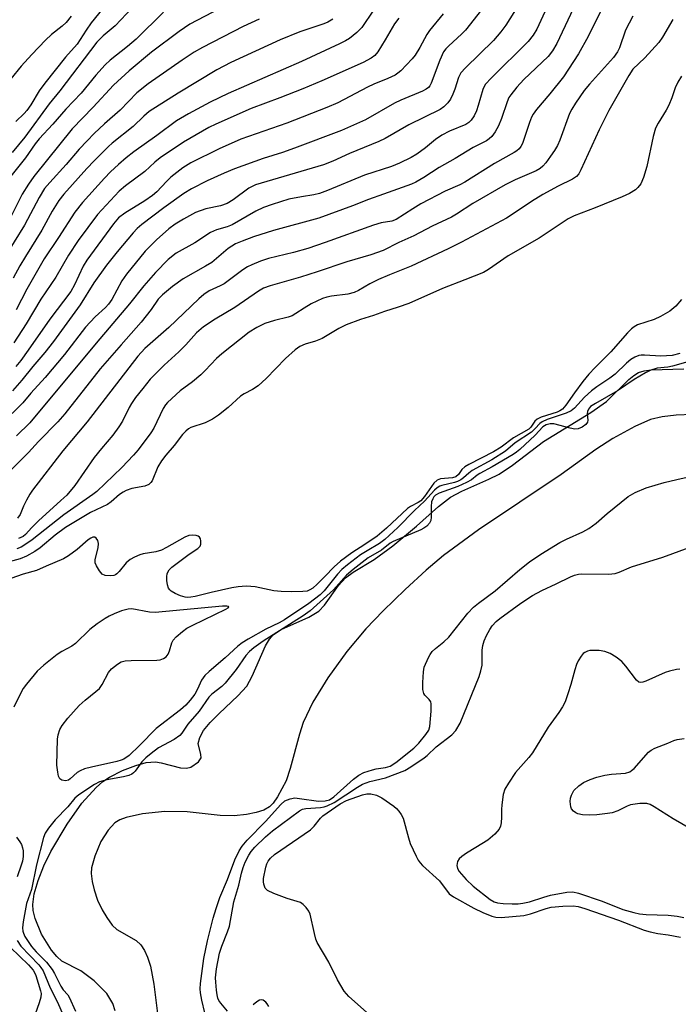
# Model space of a CAD drawing. Units: inches. Extents: x 1243766 to 1249766, y 525454 to 529455.
# Drawn here: x 1247320 to 1247483, y 526564 to 526807 of the extents above; entities that cross this region are included whole.
import ezdxf

# ---------------------------------------------------------------- set-up
doc = ezdxf.new("R2010")
doc.units = ezdxf.units.IN
doc.header["$MEASUREMENT"] = 0
for name, color, linetype in [('HYDRO-Stream Poly Centerlines', 142, 'Continuous'), ('HYDRO-Water Body', 4, 'Continuous'), ('Undefined', 1, 'Continuous')]:
    doc.layers.add(name, color=color, linetype=linetype)

msp = doc.modelspace()

# ---------------------------------------------------------------- linework, layer by layer
at = {"layer": 'HYDRO-Stream Poly Centerlines'}
for points in [[(1247343.53, 526562.31), (1247342.93, 526564.17), (1247341.41, 526566.59), (1247338.28, 526569.76), (1247335.03, 526572.18), (1247330.34, 526574.62), (1247329.07, 526575.76), (1247327.76, 526577.33), (1247325.34, 526581.27), (1247323.73, 526585.17), (1247323.26, 526587.15), (1247323.14, 526588.62), (1247323.49, 526591.19), (1247324.44, 526594.48), (1247325.86, 526598.12), (1247327.61, 526601.71), (1247331.61, 526608.42), (1247335.29, 526613.61), (1247338.78, 526617.51), (1247340.42, 526618.93), (1247342.06, 526620.03), (1247345.34, 526621.68), (1247348.59, 526622.94), (1247351.18, 526623.63), (1247353.46, 526623.82), (1247354.88, 526623.58), (1247359.59, 526622.33), (1247361.12, 526622.24), (1247362.14, 526622.5), (1247364.03, 526623.81), (1247364.71, 526624.77), (1247364.68, 526625.64), (1247364.02, 526628.34), (1247364.36, 526629.85), (1247365.34, 526631.52), (1247366.99, 526633.52), (1247369.17, 526635.72), (1247373.82, 526640.07), (1247376.03, 526642.53), (1247377.35, 526644.94), (1247380.58, 526652.43), (1247381.58, 526654.12), (1247382.49, 526655.18), (1247384.5, 526656.52), (1247391.32, 526659.51), (1247393.75, 526660.98), (1247395.21, 526662.52), (1247398.66, 526667.31), (1247400.34, 526669.21), (1247402.3, 526670.64), (1247407.47, 526673.74), (1247412.09, 526677.13), (1247417.89, 526681.96), (1247423.33, 526686.87), (1247426.32, 526689.19), (1247429.08, 526690.64), (1247435.79, 526693.58), (1247438.3, 526694.83), (1247441.57, 526697.04), (1247449.29, 526702.91), (1247460.94, 526710.03), (1247464.85, 526712.81), (1247470.32, 526718.19), (1247471.55, 526719.2), (1247472.71, 526719.9), (1247474.13, 526720.36), (1247475.86, 526720.62), (1247483.94, 526720.88)], [(1247486.06, 526709.57), (1247481.98, 526709.42), (1247478.59, 526709.01), (1247475.71, 526708.31), (1247471.85, 526706.62), (1247466.35, 526703.6), (1247462.22, 526700.91), (1247453.65, 526694.78), (1247433.24, 526681.06), (1247424.59, 526674.78), (1247420.28, 526671.14), (1247415.07, 526666.38), (1247409.63, 526661.09), (1247405.36, 526656.64), (1247400.7, 526651.02), (1247396.02, 526644.52), (1247392.33, 526638.56), (1247389.91, 526633.56), (1247388.97, 526630.61), (1247386.74, 526622.14), (1247385.73, 526619.15), (1247383.6, 526615.16), (1247382.47, 526613.59), (1247381.59, 526612.67), (1247380.18, 526611.87), (1247378.32, 526611.29), (1247375.92, 526610.83), (1247372.87, 526610.49), (1247369.42, 526610.58), (1247361.31, 526611.49), (1247355.78, 526611.54), (1247350.26, 526611.01), (1247346.21, 526610.07), (1247344.66, 526609.46), (1247343.41, 526608.72), (1247341.74, 526606.98), (1247339.98, 526604.11), (1247338.43, 526600.53), (1247337.66, 526597.65), (1247337.58, 526596.22), (1247337.79, 526594.28), (1247338.29, 526592.18), (1247339.17, 526589.67), (1247340.3, 526587.24), (1247341.4, 526585.36), (1247342.76, 526583.53), (1247343.93, 526582.4), (1247348.67, 526579.69), (1247349.81, 526578.61), (1247350.74, 526577.22), (1247351.5, 526575.57), (1247352.2, 526573.39), (1247353.08, 526568.9), (1247354.29, 526559.05)]]:
    msp.add_lwpolyline(points, dxfattribs=at)
at = {"layer": 'HYDRO-Water Body'}
for points in [[(1247343.53, 526562.31, 0), (1247342.93, 526564.17, 0), (1247341.41, 526566.59, 0), (1247338.28, 526569.76, 0), (1247335.03, 526572.18, 0), (1247330.34, 526574.62, 0), (1247329.07, 526575.76, 0), (1247327.76, 526577.33, 0), (1247325.34, 526581.27, 0), (1247323.73, 526585.17, 0), (1247323.26, 526587.15, 0), (1247323.14, 526588.62, 0), (1247323.49, 526591.19, 0), (1247324.44, 526594.48, 0), (1247325.86, 526598.12, 0), (1247327.61, 526601.71, 0), (1247331.61, 526608.42, 0), (1247335.29, 526613.61, 0), (1247338.78, 526617.51, 0), (1247340.42, 526618.93, 0), (1247342.06, 526620.03, 0), (1247345.34, 526621.68, 0), (1247348.59, 526622.94, 0), (1247351.18, 526623.63, 0), (1247353.46, 526623.82, 0), (1247354.88, 526623.58, 0), (1247359.59, 526622.33, 0), (1247361.12, 526622.24, 0), (1247362.14, 526622.5, 0), (1247364.03, 526623.81, 0), (1247364.71, 526624.77, 0), (1247364.68, 526625.64, 0), (1247364.02, 526628.34, 0), (1247364.36, 526629.85, 0), (1247365.34, 526631.52, 0), (1247366.99, 526633.52, 0), (1247369.17, 526635.72, 0), (1247373.82, 526640.07, 0), (1247376.03, 526642.53, 0), (1247377.35, 526644.94, 0), (1247380.58, 526652.43, 0), (1247381.58, 526654.12, 0), (1247382.49, 526655.18, 0), (1247384.5, 526656.52, 0), (1247391.32, 526659.51, 0), (1247393.75, 526660.98, 0), (1247395.21, 526662.52, 0), (1247398.66, 526667.31, 0), (1247400.34, 526669.21, 0), (1247402.3, 526670.64, 0), (1247407.47, 526673.74, 0), (1247412.09, 526677.13, 0), (1247417.89, 526681.96, 0), (1247423.33, 526686.87, 0), (1247426.32, 526689.19, 0), (1247429.08, 526690.64, 0), (1247435.79, 526693.58, 0), (1247438.3, 526694.83, 0), (1247441.57, 526697.04, 0), (1247449.29, 526702.91, 0), (1247460.94, 526710.03, 0), (1247464.85, 526712.81, 0), (1247470.32, 526718.19, 0), (1247471.55, 526719.2, 0), (1247472.71, 526719.9, 0), (1247474.13, 526720.36, 0), (1247475.86, 526720.62, 0), (1247483.94, 526720.88, 0)], [(1247486.06, 526709.57, 0), (1247481.98, 526709.42, 0), (1247478.59, 526709.01, 0), (1247475.71, 526708.31, 0), (1247471.85, 526706.62, 0), (1247466.35, 526703.6, 0), (1247462.22, 526700.91, 0), (1247453.65, 526694.78, 0), (1247433.24, 526681.06, 0), (1247424.59, 526674.78, 0), (1247420.28, 526671.14, 0), (1247415.07, 526666.38, 0), (1247409.63, 526661.09, 0), (1247405.36, 526656.64, 0), (1247400.7, 526651.02, 0), (1247396.02, 526644.52, 0), (1247392.33, 526638.56, 0), (1247389.91, 526633.56, 0), (1247388.97, 526630.61, 0), (1247386.74, 526622.14, 0), (1247385.73, 526619.15, 0), (1247383.6, 526615.16, 0), (1247382.47, 526613.59, 0), (1247381.59, 526612.67, 0), (1247380.18, 526611.87, 0), (1247378.32, 526611.29, 0), (1247375.92, 526610.83, 0), (1247372.87, 526610.49, 0), (1247369.42, 526610.58, 0), (1247361.31, 526611.49, 0), (1247355.78, 526611.54, 0), (1247350.26, 526611.01, 0), (1247346.21, 526610.07, 0), (1247344.66, 526609.46, 0), (1247343.41, 526608.72, 0), (1247341.74, 526606.98, 0), (1247339.98, 526604.11, 0), (1247338.43, 526600.53, 0), (1247337.66, 526597.65, 0), (1247337.58, 526596.22, 0), (1247337.79, 526594.28, 0), (1247338.29, 526592.18, 0), (1247339.17, 526589.67, 0), (1247340.3, 526587.24, 0), (1247341.4, 526585.36, 0), (1247342.76, 526583.53, 0), (1247343.93, 526582.4, 0), (1247348.67, 526579.69, 0), (1247349.81, 526578.61, 0), (1247350.74, 526577.22, 0), (1247351.5, 526575.57, 0), (1247352.2, 526573.39, 0), (1247353.08, 526568.9, 0), (1247354.29, 526559.05, 0)]]:
    msp.add_polyline3d(points, dxfattribs=at)
at = {"layer": 'Undefined'}
for points, elevation in [([(1247456.54, 526824), (1247447.64, 526804.69), (1247446.73, 526803.24), (1247445.5, 526801.67), (1247436.3, 526792.63), (1247434.94, 526791.11), (1247434.61, 526790.55), (1247434.29, 526789.76), (1247433.16, 526785.83), (1247432.72, 526784.57), (1247432.14, 526783.32), (1247431.38, 526782.2), (1247430.82, 526781.65), (1247430.11, 526781.19), (1247426.05, 526779.5), (1247424.16, 526778.5), (1247422.63, 526777.49), (1247420.08, 526775.36), (1247418, 526773.83), (1247416.56, 526772.99), (1247413.68, 526771.59), (1247411.69, 526770.82), (1247405.02, 526768.65), (1247395.89, 526764.84), (1247393.96, 526764.11), (1247392.53, 526763.76), (1247389.47, 526763.34), (1247386.39, 526762.69), (1247382.26, 526761.43), (1247380.09, 526760.68), (1247378.24, 526759.77), (1247372.41, 526756.41), (1247371.16, 526755.91), (1247368.55, 526755.14), (1247367.04, 526754.49), (1247363.14, 526751.91), (1247358.54, 526749.36), (1247356.58, 526747.84), (1247353.43, 526744.62), (1247350.53, 526741.35), (1247347.01, 526736.87), (1247338.82, 526727.2), (1247322.4, 526707.49), (1247319.11, 526704.31)], 332), ([(1247458.63, 526814.12), (1247452.58, 526801.14), (1247451.48, 526799.38), (1247450.39, 526797.97), (1247444.42, 526792.29), (1247442.66, 526790.37), (1247441.18, 526788.51), (1247440.72, 526787.79), (1247440.26, 526786.79), (1247438.87, 526782.63), (1247438.16, 526780.82), (1247437.33, 526779.33), (1247436.49, 526778.18), (1247435.87, 526777.6), (1247435.16, 526777.11), (1247431.86, 526775.45), (1247427.47, 526772.74), (1247423.51, 526770.54), (1247419.7, 526768.04), (1247417.73, 526766.93), (1247416.69, 526766.44), (1247409.77, 526763.92), (1247406.04, 526762.66), (1247402.09, 526761.09), (1247393.82, 526758.03), (1247382.59, 526755.02), (1247377.63, 526753.4), (1247374.84, 526752.37), (1247373.22, 526751.66), (1247372.26, 526751.15), (1247371.38, 526750.57), (1247367.32, 526747.08), (1247365.83, 526746.17), (1247360.27, 526743.07), (1247357.63, 526741.13), (1247355.14, 526739.07), (1247354.12, 526738.01), (1247352.34, 526735.52), (1247349.89, 526732.34), (1247344.94, 526726.79), (1247339.8, 526720.8), (1247331.08, 526709.7), (1247329.3, 526707.73), (1247324.56, 526702.89), (1247322.06, 526700.18), (1247316.6, 526694.65)], 330), ([(1247345.46, 526816.05), (1247337.57, 526806.28), (1247336.3, 526804.47), (1247334.14, 526801.01), (1247331.21, 526797.75), (1247326.09, 526791.36), (1247324.73, 526789.47), (1247322.67, 526786.05), (1247321.72, 526784.64), (1247321.03, 526783.85), (1247319, 526781.88)], 354), ([(1247465.21, 526812.9), (1247460.28, 526802.89), (1247457.88, 526798.64), (1247454.22, 526792.95), (1247450.86, 526788.72), (1247447.53, 526784.83), (1247446.72, 526783.68), (1247446.32, 526782.95), (1247445.79, 526781.65), (1247444.05, 526776.49), (1247443.67, 526775.72), (1247443.22, 526775.14), (1247442.68, 526774.64), (1247442.04, 526774.21), (1247437.19, 526771.55), (1247429.85, 526766.92), (1247428.58, 526766.25), (1247425, 526764.69), (1247418.99, 526761.55), (1247416.98, 526760.37), (1247412.85, 526757.69), (1247411.81, 526757.33), (1247409.19, 526756.86), (1247407.25, 526756.33), (1247395.36, 526752.01), (1247391.06, 526750.55), (1247387.54, 526749.57), (1247381.35, 526748.08), (1247379.41, 526747.44), (1247377.25, 526746.55), (1247376.2, 526746.04), (1247375.01, 526745.25), (1247370.37, 526741.83), (1247369.4, 526741.31), (1247366.74, 526740.09), (1247365.41, 526739.18), (1247364.13, 526738.08), (1247356.76, 526731.03), (1247350.84, 526725.85), (1247349.11, 526723.99), (1247336.59, 526707.77), (1247330.57, 526700.57), (1247323.12, 526690.87), (1247322.45, 526689.9), (1247321.62, 526688.45), (1247320.87, 526686.95), (1247320.01, 526684.9), (1247319.38, 526683.95)], 328), ([(1247442.92, 526810.36), (1247439.93, 526805.66), (1247438.75, 526804.03), (1247436.87, 526801.89), (1247430, 526795.17), (1247428.83, 526793.89), (1247428.25, 526792.76), (1247427.37, 526789.92), (1247426.88, 526788.63), (1247426.3, 526787.38), (1247425.67, 526786.47), (1247424.67, 526785.48), (1247423.72, 526784.83), (1247416.01, 526781.07), (1247410.18, 526777.73), (1247408.61, 526776.93), (1247401.32, 526773.96), (1247397.27, 526772.07), (1247394.97, 526771.19), (1247378.13, 526766.26), (1247376.52, 526765.47), (1247372.63, 526762.59), (1247371.16, 526761.66), (1247369.52, 526761.1), (1247365.89, 526760.38), (1247363.35, 526759.4), (1247360.36, 526757.82), (1247358.34, 526756.56), (1247356.78, 526755.37), (1247353.68, 526752.71), (1247350.9, 526749.86), (1247346.25, 526744.25), (1247345.12, 526742.55), (1247342.65, 526737.95), (1247341.85, 526736.82), (1247341.09, 526736.01), (1247338.52, 526733.69), (1247336.17, 526731.12), (1247331.01, 526724.37), (1247326.18, 526718.7), (1247322.68, 526714.86), (1247320.67, 526712.43), (1247315.44, 526707.29)], 334), ([(1247371.19, 526810.78), (1247361.92, 526805.9), (1247359.26, 526804.13), (1247352.49, 526798.98), (1247346.98, 526794.39), (1247343.11, 526790.89), (1247338.08, 526785.44), (1247332.86, 526780.08), (1247323.39, 526768.32), (1247322.09, 526766.43), (1247320.55, 526764), (1247316.82, 526756.53)], 348), ([(1247349.11, 526811.43), (1247343.48, 526805.54), (1247340.51, 526803.01), (1247338.98, 526801.47), (1247329.82, 526789.44), (1247327.17, 526786.29), (1247321.22, 526778.03), (1247318.09, 526774.21)], 352), ([(1247434.87, 526810.62), (1247429.97, 526804.43), (1247428.99, 526803.42), (1247425.85, 526800.6), (1247425.15, 526799.87), (1247424.58, 526799.09), (1247423.62, 526797.02), (1247421.49, 526791.39), (1247421.15, 526790.71), (1247420.85, 526790.32), (1247420.29, 526789.87), (1247419.42, 526789.4), (1247414.05, 526787.16), (1247412.47, 526786.42), (1247405.3, 526782.29), (1247399.39, 526779.68), (1247387.79, 526775.29), (1247384.77, 526774.24), (1247380.01, 526772.73), (1247372.94, 526770.24), (1247370.42, 526769.17), (1247366.19, 526767.23), (1247362.37, 526765.26), (1247360.45, 526764.14), (1247355.5, 526760.57), (1247350.04, 526756.46), (1247348.94, 526755.5), (1247347.94, 526754.44), (1247344.02, 526749.74), (1247341.39, 526746.46), (1247338.2, 526742.05), (1247334.81, 526736.64), (1247328.28, 526727.57), (1247326.13, 526724.88), (1247323.15, 526721.41), (1247320.45, 526718.04), (1247318.15, 526715.4)], 336), ([(1247407.29, 526809.37), (1247404.44, 526805.07), (1247403.2, 526803.85), (1247401.36, 526802.4), (1247400.38, 526801.82), (1247398.85, 526801.06), (1247389.53, 526796.74), (1247371.38, 526788.8), (1247366.94, 526786.65), (1247361.6, 526783.83), (1247358.65, 526782.05), (1247353.81, 526778.45), (1247348.08, 526774.42), (1247346.17, 526772.93), (1247344.28, 526771.25), (1247342.37, 526769.45), (1247340.87, 526767.88), (1247335.45, 526761.9), (1247333.52, 526759.51), (1247329.49, 526753.27), (1247325.93, 526748.02), (1247321.65, 526740.5), (1247319.06, 526735.41)], 342), ([(1247379.08, 526807.18), (1247375.13, 526805.32), (1247365.09, 526800.19), (1247363.03, 526798.98), (1247360.03, 526797.06), (1247351.65, 526791.21), (1247348.87, 526789.01), (1247344.76, 526784.72), (1247340.83, 526781.32), (1247338.33, 526778.95), (1247336.55, 526777.13), (1247334.62, 526775.08), (1247331.4, 526771.26), (1247327.32, 526766.82), (1247326.07, 526765.33), (1247324.69, 526763.14), (1247321.14, 526756.33), (1247316, 526748.05)], 346), ([(1247332.61, 526807.87), (1247331.41, 526806.36), (1247330.44, 526805.4), (1247327.78, 526803.41), (1247326.32, 526802.02), (1247322.91, 526798.43), (1247320.32, 526795.54), (1247317.71, 526792.45)], 356), ([(1247355.43, 526808.88), (1247348.69, 526802.22), (1247346.56, 526800.39), (1247342.28, 526797.01), (1247341, 526795.89), (1247338.69, 526793.36), (1247335.07, 526788.88), (1247331.31, 526784.96), (1247328.07, 526781.28), (1247324.73, 526777.64), (1247323.75, 526776.35), (1247321.39, 526772.94), (1247317.74, 526768.39)], 350), ([(1247397.27, 526807.15), (1247396.04, 526806.42), (1247395.05, 526805.98), (1247389.09, 526804.04), (1247384.22, 526802.06), (1247372.03, 526796.43), (1247368.62, 526794.69), (1247359.08, 526788.88), (1247351.92, 526784.35), (1247350.56, 526783.24), (1247347.91, 526780.64), (1247342.74, 526776.52), (1247341.83, 526775.71), (1247338.3, 526772.23), (1247336.51, 526770.33), (1247330.84, 526763.96), (1247329.55, 526762.39), (1247327.91, 526759.79), (1247325.4, 526755.1), (1247321.31, 526748.55), (1247319.99, 526746.26), (1247318.33, 526743.19)], 344), ([(1247413.5, 526807.41), (1247412.45, 526805.98), (1247410.17, 526802.07), (1247408.31, 526799.09), (1247407.58, 526798.22), (1247406.73, 526797.56), (1247404.71, 526796.5), (1247394.53, 526791.94), (1247389.85, 526789.98), (1247384.17, 526787.74), (1247377.08, 526785.08), (1247368.37, 526781.27), (1247366.59, 526780.41), (1247360.39, 526776.83), (1247354.64, 526772.97), (1247353.28, 526771.89), (1247350.82, 526769.54), (1247346.05, 526765.98), (1247344.52, 526764.7), (1247339.17, 526758.92), (1247334.32, 526752.5), (1247331.95, 526748.92), (1247328.8, 526743.51), (1247325.1, 526738), (1247321.5, 526731.97), (1247318.45, 526727.23)], 340), ([(1247424.48, 526808.47), (1247421.07, 526804.34), (1247420.44, 526803.36), (1247418.75, 526800.13), (1247417.53, 526798.3), (1247416.84, 526797.41), (1247413.99, 526794.4), (1247413.32, 526793.83), (1247412.61, 526793.37), (1247410.84, 526792.48), (1247407.4, 526791.09), (1247405.78, 526790.36), (1247398.46, 526786.54), (1247395.72, 526785.36), (1247385.87, 526781.45), (1247374.5, 526777.51), (1247369.15, 526775.17), (1247362.19, 526771.7), (1247360.19, 526770.45), (1247357.26, 526768.13), (1247356.2, 526767.12), (1247353.76, 526764.54), (1247352.7, 526763.63), (1247350.84, 526762.34), (1247345.86, 526759.26), (1247344.35, 526758.1), (1247343.08, 526756.64), (1247336.48, 526747.69), (1247335.63, 526746.15), (1247333.49, 526741.58), (1247332.51, 526739.9), (1247327.33, 526733.08), (1247322.04, 526725.44), (1247320.19, 526722.92), (1247318.95, 526721.41)], 338), ([(1247481.19, 526807.1), (1247478.63, 526802.7), (1247477.76, 526801.44), (1247474.25, 526797.6), (1247471.35, 526794.78), (1247470.3, 526793.29), (1247465.38, 526784.58), (1247463.03, 526779.88), (1247458.49, 526769.96), (1247457.96, 526768.99), (1247457.44, 526768.36), (1247456.39, 526767.65), (1247452.84, 526765.91), (1247449.06, 526763.85), (1247446.32, 526762.15), (1247442.04, 526759.24), (1247440.09, 526758.06), (1247429.05, 526752.13), (1247425.71, 526750.45), (1247416.55, 526746.21), (1247411.2, 526744.06), (1247408.5, 526742.87), (1247406.38, 526741.81), (1247403.54, 526740.19), (1247402.49, 526739.67), (1247400.94, 526739.31), (1247396.87, 526738.8), (1247395.76, 526738.55), (1247394.69, 526738.2), (1247391.87, 526736.9), (1247390.15, 526735.84), (1247388.1, 526734.46), (1247387.2, 526733.95), (1247386.23, 526733.6), (1247382.83, 526732.79), (1247380.44, 526732.05), (1247378.46, 526731.06), (1247376.54, 526729.86), (1247369.8, 526724.58), (1247368.52, 526723.41), (1247365.7, 526720.39), (1247364.64, 526719.37), (1247362.6, 526717.66), (1247359.58, 526715.43), (1247356.43, 526712.56), (1247355.91, 526711.94), (1247355.35, 526711.02), (1247353, 526706.21), (1247352.33, 526705), (1247349.2, 526700.83), (1247348.02, 526699.5), (1247345.13, 526696.49), (1247338.93, 526690.55), (1247337.94, 526689.78), (1247330.79, 526684.81), (1247323.01, 526678.65), (1247321.43, 526677.52), (1247320.24, 526676.85), (1247319.18, 526676.43)], 324), ([(1247471.28, 526807.88), (1247469.53, 526804.45), (1247468.03, 526800.12), (1247467.55, 526799.11), (1247466.52, 526797.69), (1247460.6, 526791.15), (1247459.33, 526789.53), (1247457.14, 526786.43), (1247456.22, 526784.93), (1247455.71, 526783.87), (1247453.3, 526777.3), (1247452.7, 526776), (1247451.99, 526774.73), (1247451.02, 526773.32), (1247449.84, 526771.71), (1247449.07, 526770.84), (1247448.42, 526770.3), (1247447.46, 526769.72), (1247442.23, 526767.49), (1247439.79, 526766.26), (1247431.81, 526761.64), (1247427.75, 526759.01), (1247426.53, 526758.3), (1247421.76, 526756.06), (1247417.27, 526753.7), (1247413.51, 526752), (1247409.7, 526750.05), (1247406.62, 526748.98), (1247400.66, 526747.29), (1247393.35, 526744.78), (1247389.28, 526743.47), (1247381.78, 526741.34), (1247380.13, 526740.74), (1247378.88, 526740.04), (1247373.05, 526735.97), (1247368.18, 526733.11), (1247365.34, 526731.22), (1247363.61, 526729.7), (1247360.97, 526726.79), (1247359.25, 526725.04), (1247355.62, 526721.77), (1247353.83, 526720.03), (1247352.17, 526718.26), (1247350.29, 526716.02), (1247348.51, 526713.75), (1247347.51, 526712.31), (1247346.94, 526711.29), (1247345.32, 526707.92), (1247344.43, 526706.49), (1247342.88, 526704.47), (1247340.09, 526701.19), (1247338.27, 526698.92), (1247333.54, 526692.06), (1247331.52, 526689.69), (1247330.1, 526688.32), (1247324.53, 526683.34), (1247322.89, 526681.69), (1247321.34, 526679.96), (1247320.78, 526679.47), (1247319.61, 526678.96)], 326), ([(1247483.37, 526793.07), (1247482.41, 526791.59), (1247481.79, 526790.25), (1247480.98, 526787.75), (1247480.22, 526785.94), (1247479.54, 526784.67), (1247477.56, 526781.46), (1247476.93, 526780.22), (1247476.37, 526778.22), (1247474.74, 526770.76), (1247473.94, 526768.05), (1247473.27, 526766.51), (1247472.59, 526765.61), (1247471.96, 526765.05), (1247470.5, 526764.15), (1247468.72, 526763.29), (1247462.05, 526760.57), (1247456.82, 526758.58), (1247455.33, 526757.89), (1247448.18, 526753.13), (1247440.54, 526748.72), (1247435.68, 526745.33), (1247434.45, 526744.63), (1247429.85, 526742.78), (1247424.29, 526740.7), (1247416.01, 526736.94), (1247413.36, 526736.03), (1247409.96, 526735), (1247407.26, 526733.98), (1247404.08, 526733), (1247400.51, 526731.69), (1247398.7, 526730.81), (1247394.57, 526728.34), (1247392.97, 526727.71), (1247390.41, 526726.96), (1247389.1, 526726.36), (1247387.94, 526725.5), (1247385.58, 526723.35), (1247380.77, 526718.44), (1247378.81, 526716.68), (1247377.39, 526715.73), (1247375.35, 526714.67), (1247374.48, 526714.1), (1247371.39, 526711.33), (1247368.97, 526709.44), (1247367.56, 526708.45), (1247365.74, 526707.51), (1247362.21, 526706.34), (1247361.56, 526705.99), (1247360.91, 526705.48), (1247360.15, 526704.66), (1247358.05, 526701.88), (1247355.99, 526699.5), (1247354.94, 526698.12), (1247354.06, 526696.64), (1247352.59, 526693.2), (1247352.3, 526692.74), (1247351.82, 526692.29), (1247350.79, 526691.9), (1247347.6, 526691.26), (1247346.22, 526690.79), (1247345.44, 526690.42), (1247344.6, 526689.83), (1247342.48, 526687.98), (1247341.58, 526687.31), (1247337.37, 526685.39), (1247331.24, 526681.63), (1247328.67, 526679.78), (1247324.96, 526676.63), (1247323.66, 526675.72), (1247321.6, 526674.63), (1247320.03, 526673.93), (1247316.05, 526672.85)], 322), ([(1247483.31, 526737.92), (1247481.95, 526736.28), (1247480.47, 526735.09), (1247478.15, 526733.73), (1247476.57, 526733.05), (1247472.5, 526731.69), (1247471.61, 526731.24), (1247470.98, 526730.73), (1247470.02, 526729.75), (1247465.86, 526725.05), (1247461.99, 526721.19), (1247460.45, 526719.49), (1247458.99, 526717.71), (1247456.93, 526714.95), (1247454.79, 526711.88), (1247453.94, 526710.92), (1247453.3, 526710.48), (1247452.6, 526710.14), (1247448.69, 526708.87), (1247447.67, 526708.4), (1247447.13, 526707.91), (1247446.17, 526706.45), (1247445.62, 526705.96), (1247441.88, 526703.84), (1247438.8, 526701.53), (1247436.95, 526700.34), (1247430.85, 526697.21), (1247429.87, 526696.64), (1247429.11, 526695.99), (1247428.23, 526694.75), (1247427.62, 526694.19), (1247426.76, 526693.91), (1247423.86, 526693.66), (1247422.96, 526693.32), (1247422.2, 526692.59), (1247419.88, 526689.29), (1247418.96, 526688.28), (1247418.32, 526687.85), (1247416.39, 526686.86), (1247415.69, 526686.38), (1247410.52, 526681.52), (1247408.22, 526679.56), (1247405.11, 526677.44), (1247401.92, 526675.44), (1247399.12, 526673.35), (1247397.58, 526671.99), (1247395.3, 526669.53), (1247393.38, 526667.66), (1247392.27, 526666.69), (1247391.58, 526666.24), (1247390.88, 526665.99), (1247389.79, 526665.85), (1247386.98, 526665.8), (1247384.44, 526665.86), (1247382.66, 526666.07), (1247378.04, 526667.01), (1247376.98, 526667.14), (1247375.85, 526667.15), (1247373.85, 526667.01), (1247372.29, 526666.75), (1247367.21, 526665.65), (1247363.25, 526664.65), (1247362.17, 526664.45), (1247361.39, 526664.41), (1247360.74, 526664.49), (1247359.64, 526664.82), (1247358.29, 526665.36), (1247357.34, 526665.91), (1247356.97, 526666.26), (1247356.69, 526666.69), (1247356.44, 526667.48), (1247356.28, 526668.62), (1247356.23, 526669.47), (1247356.32, 526670.29), (1247356.8, 526671.2), (1247357.51, 526671.9), (1247361.76, 526675.06), (1247363.89, 526676.49), (1247364.48, 526677.1), (1247364.64, 526677.57), (1247364.65, 526678.35), (1247364.54, 526678.84), (1247364.32, 526679.25), (1247363.95, 526679.51), (1247363.5, 526679.67), (1247362.47, 526679.81), (1247361.69, 526679.72), (1247360.68, 526679.3), (1247356.19, 526676.71), (1247354.9, 526676.07), (1247353.53, 526675.69), (1247350.42, 526675.17), (1247349.59, 526674.91), (1247348.23, 526674.31), (1247347.2, 526673.74), (1247346.22, 526672.94), (1247344.47, 526670.81), (1247343.91, 526670.23), (1247343.55, 526669.98), (1247343.14, 526669.82), (1247342.34, 526669.71), (1247340.99, 526669.84), (1247340.31, 526670.17), (1247339.6, 526670.99), (1247338.89, 526672.21), (1247338.59, 526672.98), (1247338.56, 526673.8), (1247339.33, 526676.68), (1247339.4, 526677.75), (1247339.2, 526678.49), (1247338.82, 526679.07), (1247338.51, 526679.27), (1247337.95, 526679.26), (1247337.51, 526679.07), (1247336.85, 526678.63), (1247334.1, 526676.27), (1247331.98, 526674.71), (1247330.76, 526673.93), (1247326.46, 526672.16), (1247324.09, 526671.03), (1247320.78, 526670.13), (1247317.77, 526669.09)], 320), ([(1247482.91, 526724.64), (1247480.99, 526724.16), (1247478.23, 526723.96), (1247474.2, 526724.24), (1247473.35, 526724.22), (1247472.81, 526724.12), (1247471.79, 526723.72), (1247470.85, 526723.12), (1247469.76, 526722.2), (1247466.95, 526719.53), (1247465.63, 526718.55), (1247462.39, 526716.38), (1247461.12, 526715.42), (1247459.41, 526713.86), (1247456.92, 526711.12), (1247456.1, 526710.46), (1247454.84, 526709.87), (1247450.2, 526708.31), (1247448.92, 526707.79), (1247448.34, 526707.37), (1247447.24, 526706.09), (1247446.29, 526705.19), (1247442.3, 526702.55), (1247439.86, 526700.53), (1247436.52, 526698.36), (1247431.66, 526695.75), (1247430.79, 526695.09), (1247429.54, 526693.91), (1247428.83, 526693.4), (1247428.06, 526693.01), (1247427.24, 526692.74), (1247424.13, 526692.06), (1247423.62, 526691.86), (1247422.97, 526691.47), (1247422.36, 526690.92), (1247419.88, 526688.13), (1247417.43, 526685.89), (1247413.3, 526681.67), (1247410.11, 526678.72), (1247408.75, 526677.69), (1247405.68, 526675.91), (1247404.11, 526674.9), (1247400.87, 526672.45), (1247399.44, 526671.28), (1247398.38, 526670.14), (1247395.08, 526666.04), (1247394.09, 526665.08), (1247392.75, 526663.97), (1247391.33, 526662.93), (1247385.28, 526658.89), (1247383.96, 526658.15), (1247380.66, 526656.58), (1247376.33, 526654.14), (1247374.85, 526653.22), (1247373.8, 526652.39), (1247370.69, 526649.5), (1247366.67, 526646.11), (1247365.61, 526645.12), (1247364.83, 526643.98), (1247363.82, 526641.76), (1247363.13, 526640.56), (1247362.04, 526639.05), (1247360.96, 526637.81), (1247359.65, 526636.68), (1247353.58, 526632.08), (1247349.51, 526627.82), (1247346.94, 526625.41), (1247345.67, 526624.51), (1247344.98, 526624.21), (1247343.9, 526623.89), (1247337.63, 526622.52), (1247335.94, 526622.07), (1247334.86, 526621.63), (1247334.11, 526621.19), (1247332.38, 526619.61), (1247331.94, 526619.3), (1247331.25, 526619.12), (1247330.33, 526619.31), (1247329.84, 526619.66), (1247329.54, 526620.24), (1247329.3, 526621.29), (1247329.12, 526622.96), (1247329.22, 526629.43), (1247329.41, 526630.52), (1247329.86, 526631.8), (1247330.42, 526632.77), (1247331.79, 526634.58), (1247334.63, 526637.71), (1247336.05, 526639.07), (1247338.75, 526641.16), (1247339.61, 526641.96), (1247340.25, 526642.92), (1247341.88, 526645.91), (1247342.62, 526646.74), (1247344.07, 526647.94), (1247344.96, 526648.48), (1247345.97, 526648.78), (1247347.44, 526648.87), (1247353.75, 526648.91), (1247354.62, 526649.02), (1247355.39, 526649.3), (1247356.06, 526649.76), (1247356.57, 526650.39), (1247356.89, 526651.18), (1247357.5, 526653.16), (1247357.85, 526653.86), (1247358.58, 526654.68), (1247360.08, 526655.96), (1247361.22, 526656.78), (1247362.66, 526657.59), (1247370.84, 526661.5), (1247371.41, 526661.87), (1247371.56, 526662.06), (1247371.51, 526662.19), (1247371.06, 526662.26), (1247369.96, 526662.21), (1247353.37, 526660.7), (1247351.95, 526660.78), (1247347.64, 526661.56), (1247346.69, 526661.51), (1247345.09, 526661.07), (1247343.25, 526660.39), (1247342.01, 526659.81), (1247341.02, 526659.23), (1247339.08, 526657.89), (1247337.24, 526656.48), (1247333.7, 526653.02), (1247332.78, 526652.38), (1247330.31, 526651.02), (1247329.19, 526650.31), (1247325.86, 526647.69), (1247324.23, 526646.19), (1247321.56, 526642.99), (1247320.79, 526641.88), (1247320.13, 526640.67), (1247318.45, 526637.32)], 318), ([(1247485.5, 526722.7), (1247481.08, 526721.48), (1247479.92, 526721.27), (1247477.34, 526720.97), (1247475.76, 526720.54), (1247474.45, 526719.89), (1247471.65, 526718.23), (1247467.53, 526715.4), (1247462.1, 526712.31), (1247460.88, 526711.51), (1247460.33, 526710.89), (1247460.1, 526710.28), (1247460.06, 526709.76), (1247460.19, 526708.15), (1247460.1, 526707.68), (1247459.67, 526707.09), (1247458.81, 526706.45), (1247457.83, 526706), (1247457.01, 526705.93), (1247455.86, 526706.15), (1247451.77, 526707.22), (1247450.93, 526707.26), (1247449.89, 526707), (1247449.13, 526706.51), (1247447.23, 526704.47), (1247443.4, 526700.92), (1247442.62, 526700.26), (1247441.75, 526699.67), (1247436.61, 526696.65), (1247433.57, 526695.04), (1247432.84, 526694.56), (1247431.44, 526693.45), (1247430.22, 526692.74), (1247428.14, 526691.8), (1247423.52, 526690.15), (1247422.58, 526689.61), (1247422.21, 526689.23), (1247421.9, 526688.78), (1247421.61, 526688.01), (1247421.51, 526686.87), (1247421.55, 526684.23), (1247421.41, 526683.4), (1247421.07, 526682.74), (1247420.41, 526681.97), (1247419.73, 526681.5), (1247418.94, 526681.11), (1247412.12, 526678.23), (1247411.38, 526677.78), (1247409.23, 526676.11), (1247405.98, 526674.19), (1247402.22, 526671.26), (1247400.63, 526669.93), (1247397.42, 526666.27), (1247391.65, 526661.06), (1247389.88, 526659.83), (1247380.03, 526653.62), (1247377.77, 526651.94), (1247376.68, 526651.04), (1247375.77, 526650.09), (1247373.41, 526646.65), (1247370.64, 526643.22), (1247369.81, 526642.43), (1247367.34, 526640.51), (1247366.58, 526639.76), (1247364.27, 526636.3), (1247361.46, 526633.11), (1247359.99, 526630.91), (1247359.45, 526630.3), (1247358.05, 526629.36), (1247354.2, 526627.24), (1247352.39, 526625.89), (1247351.08, 526624.79), (1247350.06, 526623.8), (1247348.4, 526621.49), (1247348.05, 526621.09), (1247347.63, 526620.78), (1247346.9, 526620.46), (1247345.56, 526620.09), (1247341.47, 526619.35), (1247339.61, 526618.84), (1247338.41, 526618.22), (1247334.49, 526615.71), (1247333.5, 526614.84), (1247331.78, 526612.72), (1247328.7, 526609.52), (1247326.99, 526607.44), (1247326.18, 526606.2), (1247325.79, 526605.14), (1247324.07, 526598.39), (1247322.8, 526592.29), (1247321.61, 526588.82), (1247320.76, 526584.3), (1247320.62, 526582.83), (1247320.68, 526582.02), (1247320.83, 526581.51), (1247321.22, 526580.73), (1247322.86, 526578.25), (1247324, 526576.93), (1247326.55, 526574.33), (1247327.95, 526572.52), (1247328.5, 526571.57), (1247330.07, 526568.43), (1247330.68, 526567.54), (1247331.77, 526566.28), (1247332.11, 526565.74), (1247333.69, 526562.25)], 316), ([(1247365.66, 526561.85), (1247364.89, 526564.94), (1247364.56, 526566.76), (1247364.5, 526567.81), (1247364.57, 526569.07), (1247365.42, 526575.23), (1247366.3, 526579.59), (1247367.71, 526585.19), (1247368.41, 526587.6), (1247369.37, 526590.33), (1247371.23, 526594.74), (1247373.01, 526599.6), (1247374.13, 526601.87), (1247374.87, 526603.03), (1247376.08, 526604.5), (1247380.63, 526609.1), (1247384.39, 526613.3), (1247385.4, 526614.15), (1247386.73, 526614.71), (1247387.86, 526614.89), (1247389.01, 526614.8), (1247393.73, 526614.14), (1247395.36, 526614.16), (1247396.39, 526614.41), (1247397.52, 526615.19), (1247402.31, 526619.52), (1247403.66, 526620.56), (1247404.91, 526621.15), (1247407.02, 526621.88), (1247407.96, 526622.08), (1247410.26, 526622.39), (1247411.39, 526622.76), (1247412.78, 526623.64), (1247417.27, 526627.2), (1247418.49, 526628.4), (1247420.24, 526630.54), (1247420.91, 526631.64), (1247421.19, 526632.57), (1247421.56, 526636.3), (1247421.53, 526638.14), (1247421.41, 526638.61), (1247421.05, 526639.23), (1247419.95, 526640.26), (1247419.68, 526640.67), (1247419.47, 526641.71), (1247419.48, 526643.42), (1247419.61, 526646.03), (1247419.81, 526647.15), (1247420.84, 526649.58), (1247421.26, 526650.35), (1247421.78, 526651.04), (1247422.63, 526651.82), (1247424.68, 526653.46), (1247425.87, 526654.58), (1247430.59, 526660.5), (1247431.94, 526661.97), (1247433.18, 526663.01), (1247437.32, 526666.01), (1247443.43, 526671.27), (1247445.76, 526673.16), (1247448.58, 526675.06), (1247453.3, 526677.95), (1247454.92, 526678.78), (1247458.94, 526680.61), (1247460.41, 526681.45), (1247462.23, 526682.72), (1247464.99, 526685.12), (1247470.2, 526689.29), (1247471.9, 526690.27), (1247474.64, 526691.42), (1247479.04, 526692.76), (1247482.16, 526693.55), (1247484.71, 526694.08)], 316), ([(1247371.27, 526562.27), (1247369.61, 526564.22), (1247369.13, 526564.93), (1247368.88, 526565.46), (1247368.65, 526566.29), (1247368.49, 526567.43), (1247368.31, 526569.45), (1247368.29, 526570.49), (1247368.55, 526572.68), (1247369.25, 526576.56), (1247369.82, 526578.34), (1247371.25, 526581.86), (1247371.73, 526583.24), (1247372.77, 526589.23), (1247374, 526593.34), (1247374.69, 526596.31), (1247375.1, 526597.72), (1247375.62, 526599.06), (1247376.52, 526600.76), (1247377.11, 526601.68), (1247378.01, 526602.73), (1247380.63, 526605.3), (1247382.31, 526606.76), (1247389, 526611.75), (1247389.73, 526612.09), (1247390.54, 526612.29), (1247394.23, 526612.53), (1247395.07, 526612.68), (1247395.87, 526612.92), (1247397.53, 526613.81), (1247403.32, 526617.6), (1247404.56, 526618.31), (1247406.34, 526618.96), (1247410.23, 526619.84), (1247415.01, 526621.67), (1247416.5, 526622.56), (1247419.77, 526624.78), (1247420.5, 526625.38), (1247422.72, 526627.5), (1247426.66, 526630.52), (1247427.64, 526631.58), (1247428.64, 526633.33), (1247433.37, 526644.87), (1247433.8, 526646.26), (1247434.08, 526647.67), (1247434.08, 526651.4), (1247434.26, 526652.54), (1247434.62, 526653.65), (1247435.2, 526654.98), (1247435.98, 526656.49), (1247436.61, 526657.43), (1247437.53, 526658.48), (1247438.45, 526659.23), (1247443.65, 526663), (1247446.58, 526664.85), (1247448.81, 526666.15), (1247452.36, 526667.75), (1247455.92, 526669.52), (1247456.95, 526669.92), (1247457.92, 526670.13), (1247458.73, 526670.21), (1247465.3, 526670.15), (1247466.14, 526670.19), (1247466.95, 526670.33), (1247467.93, 526670.66), (1247470.99, 526671.99), (1247478.71, 526674.33), (1247485.24, 526676.71)], 318), ([(1247482.93, 526646.72), (1247482.08, 526646.61), (1247480.37, 526646.22), (1247479.27, 526645.87), (1247474.51, 526643.74), (1247473.75, 526643.47), (1247473.26, 526643.4), (1247472.83, 526643.51), (1247472.25, 526643.99), (1247469.61, 526647.4), (1247468.57, 526648.56), (1247467.21, 526649.62), (1247465.7, 526650.55), (1247464.41, 526651.09), (1247463, 526651.3), (1247460.7, 526651.28), (1247460.15, 526651.17), (1247459.46, 526650.84), (1247459.05, 526650.53), (1247458.54, 526649.93), (1247457.85, 526648.77), (1247457.41, 526647.81), (1247456.98, 526646.53), (1247456.03, 526642.9), (1247455.3, 526640.62), (1247454.58, 526638.65), (1247453.92, 526637.41), (1247453.01, 526636), (1247450.42, 526632.36), (1247446.56, 526626.02), (1247445.67, 526624.9), (1247442.38, 526621.17), (1247440.6, 526618.56), (1247439.74, 526617.09), (1247439.33, 526615.74), (1247438.95, 526613.2), (1247438.88, 526612.07), (1247438.91, 526610.16), (1247438.79, 526608.77), (1247438.63, 526607.96), (1247438.32, 526607.23), (1247437.23, 526605.96), (1247435.53, 526604.45), (1247432.51, 526602.68), (1247430.28, 526601.24), (1247429.07, 526600.41), (1247428.44, 526599.85), (1247428.04, 526599.2), (1247427.91, 526598.73), (1247427.88, 526598.24), (1247428.06, 526597.52), (1247428.47, 526596.78), (1247430.14, 526594.77), (1247431.85, 526593.13), (1247436.11, 526589.86), (1247437.05, 526589.29), (1247437.86, 526589.01), (1247439.27, 526588.87), (1247441.56, 526588.8), (1247443, 526588.8), (1247444.18, 526588.92), (1247445.77, 526589.29), (1247449.36, 526590.43), (1247450.99, 526590.87), (1247455.05, 526591.62), (1247456.46, 526591.69), (1247457.87, 526591.36), (1247463.74, 526589.38), (1247468.82, 526587.39), (1247471.53, 526586.58), (1247472.93, 526586.33), (1247474.63, 526586.16), (1247480.04, 526585.93), (1247482.27, 526585.73), (1247483.93, 526585.4)], 318), ([(1247490.81, 526604.22), (1247481.24, 526609.77), (1247476.61, 526612.72), (1247475.57, 526613.25), (1247474.75, 526613.51), (1247473.91, 526613.57), (1247473.04, 526613.51), (1247470.73, 526613.16), (1247469.93, 526612.86), (1247467.61, 526611.7), (1247466.21, 526611.26), (1247465.06, 526611.04), (1247462.44, 526610.76), (1247460.67, 526610.67), (1247458.88, 526610.73), (1247457.75, 526610.96), (1247457.28, 526611.19), (1247456.66, 526611.67), (1247456.17, 526612.25), (1247455.97, 526612.7), (1247455.88, 526614.02), (1247455.96, 526614.83), (1247456.14, 526615.62), (1247456.75, 526616.72), (1247457.99, 526617.88), (1247459.16, 526618.7), (1247460.77, 526619.43), (1247462.44, 526620.02), (1247464.37, 526620.49), (1247466.03, 526620.74), (1247469.51, 526621.05), (1247470.58, 526621.35), (1247471.02, 526621.64), (1247471.62, 526622.2), (1247475.21, 526626.19), (1247475.85, 526626.72), (1247476.77, 526627.23), (1247479.98, 526628.39), (1247481.45, 526629.06), (1247482.23, 526629.33), (1247483.99, 526629.54)], 318), ([(1247407.01, 526560.7), (1247401.19, 526565.9), (1247400.07, 526567.17), (1247398.41, 526569.96), (1247396.28, 526574.35), (1247393.38, 526579.23), (1247393.06, 526580.04), (1247392.68, 526581.43), (1247391.64, 526586.19), (1247391.32, 526586.93), (1247390.67, 526587.83), (1247389.9, 526588.62), (1247389.22, 526589.07), (1247388.43, 526589.37), (1247385.93, 526590.07), (1247382.64, 526591.32), (1247381.11, 526592.06), (1247380.55, 526592.61), (1247380.18, 526593.63), (1247380.11, 526594.19), (1247380.15, 526595.02), (1247380.7, 526597.81), (1247380.95, 526598.61), (1247381.27, 526599.28), (1247381.86, 526600.06), (1247382.85, 526600.92), (1247391.72, 526607.03), (1247392.64, 526607.9), (1247394.2, 526609.9), (1247394.76, 526610.51), (1247399.01, 526613.44), (1247400.63, 526614.3), (1247404.57, 526615.68), (1247405.65, 526615.94), (1247406.61, 526615.93), (1247408.03, 526615.56), (1247409.37, 526614.91), (1247412.33, 526612.84), (1247413, 526612.26), (1247413.52, 526611.67), (1247414.12, 526610.8), (1247414.57, 526609.87), (1247415.92, 526605.02), (1247416.37, 526603.69), (1247417.84, 526600.53), (1247418.35, 526599.58), (1247418.83, 526598.89), (1247419.38, 526598.25), (1247423.55, 526594.44), (1247425.98, 526591.23), (1247427, 526590.45), (1247432.04, 526587.68), (1247434.28, 526586.63), (1247436.46, 526585.72), (1247437.5, 526585.45), (1247438.8, 526585.37), (1247444.36, 526585.91), (1247446.07, 526586.25), (1247449.93, 526587.63), (1247451.15, 526587.97), (1247454.05, 526588.22), (1247456.58, 526588.27), (1247457.85, 526588.09), (1247459.5, 526587.62), (1247467.78, 526584.72), (1247474.09, 526582.25), (1247475.63, 526581.81), (1247477.45, 526581.43), (1247480, 526581.11), (1247483.1, 526580.56)], 320), ([(1247319.11, 526605.18), (1247319.97, 526604.08), (1247320.38, 526603.38), (1247320.65, 526602.62), (1247320.76, 526601.81), (1247320.75, 526600.41), (1247320.59, 526599.33), (1247320.31, 526598.3), (1247319.3, 526595.4)], 318), ([(1247319.33, 526579.7), (1247320.18, 526578.3), (1247324.61, 526573.74), (1247325.15, 526573.08), (1247325.71, 526572.19), (1247327.42, 526568.06), (1247329.22, 526564.48), (1247330.67, 526561.3)], 318), ([(1247317.65, 526577.97), (1247322.11, 526573.68), (1247323.28, 526572.38), (1247323.59, 526571.82), (1247323.89, 526571.03), (1247325.03, 526567.32), (1247325.19, 526566.59), (1247325.11, 526565.75), (1247324.71, 526564.33), (1247323.74, 526561.49)], 320), ([(1247381.45, 526563.4), (1247381.06, 526564.11), (1247380.7, 526564.52), (1247380.06, 526564.96), (1247379.61, 526565.07), (1247379.16, 526564.97), (1247378.47, 526564.57), (1247377.58, 526563.84)], 318)]:
    msp.add_lwpolyline(points, dxfattribs=dict(at, elevation=elevation))

doc.saveas('drawing.dxf')
